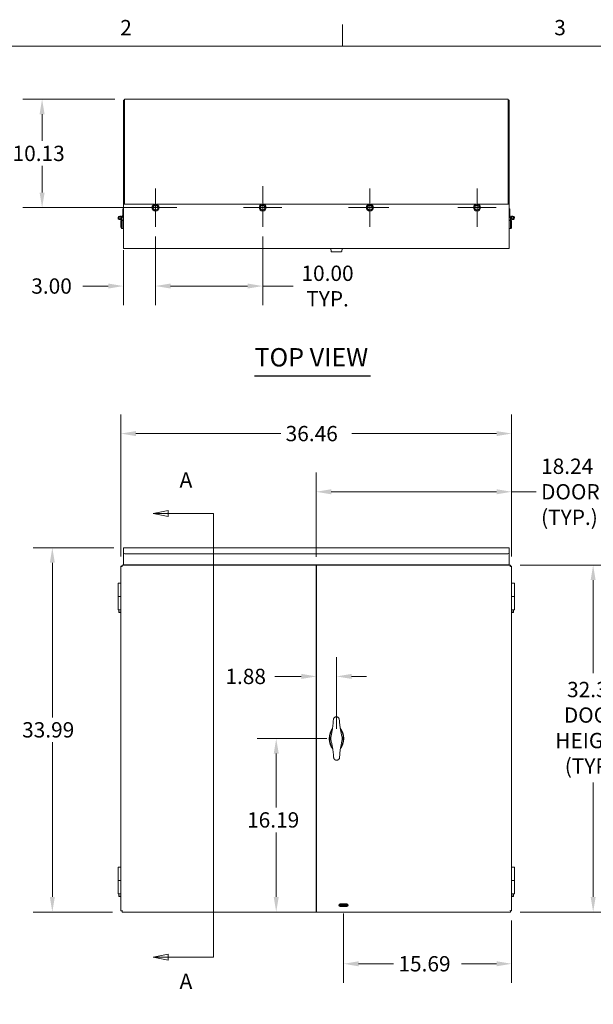
# Model space of a CAD drawing. Units: inches. Extents: x 2 to 241, y 5 to 152.
# Drawn here: x 51 to 104, y 59 to 151 of the extents above; entities that cross this region are included whole.
import ezdxf

# ---------------------------------------------------------------- set-up
doc = ezdxf.new("R2010")
doc.units = ezdxf.units.IN
doc.header["$LTSCALE"] = 14.285714
doc.header["$MEASUREMENT"] = 0
doc.layers.get('0').update_dxf_attribs({"lineweight": 0})
for name, color, linetype, lineweight in [('Border (ANSI)', 7, 'Continuous', 5), ('Center Mark (ANSI)', 7, 'Continuous', 5), ('Dimension (ANSI)', 7, 'Continuous', 5), ('Section Line (ANSI)', 7, 'Continuous', 5), ('Symbol (ANSI)', 7, 'Continuous', 5), ('Visible (ANSI)', 7, 'Continuous', 5)]:
    doc.layers.add(name, color=color, linetype=linetype, lineweight=lineweight)
doc.styles.add('Note Text (ANSI)', font='RomanS.shx')
doc.styles.add('ROMANS', font='romans.shx')
doc.styles.add('Text Style168', font='tahoma.ttf')
doc.dimstyles.new('Default (ANSI)', dxfattribs={"dimscale": 14.285714, "dimtxt": 0.1, "dimasz": 0.098425, "dimexe": 0.125, "dimexo": 0.0625, "dimgap": 0.031496, "dimtad": 0, "dimtih": 1, "dimtoh": 1, "dimrnd": 1e-08, "dimzin": 0, "dimdsep": 46, "dimtxsty": 'ROMANS', "dimcen": 0.09, "dimdle": 0.393701, "dimclrd": 256, "dimclre": 256, "dimclrt": 256, "dimadec": 0, "dimazin": 0, "dimtfac": 1, "dimtofl": 0, "dimtmove": 0, "dimatfit": 3, "dimfxl": 1, "dimtolj": 1, "dimtzin": 0, "dimlwd": -1, "dimlwe": -1, "dimarcsym": 0})

# ---------------------------------------------------------------- blocks, each defined once
blk = doc.blocks.new('Borders Default Border')
at = {"layer": 'Border (ANSI)'}
blk.add_line((5.6667, 10.38), (5.6667, 10.52), dxfattribs=at)
at = {"layer": 'Border (ANSI)', "flags": 128}
blk.add_lwpolyline([(0.38, 0.62), (0.38, 10.38), (16.62, 10.38), (16.62, 0.62), (0.38, 0.62)], dxfattribs=at)
at = {"layer": 'Border (ANSI)', "char_height": 0.1, "attachment_point": 7, "style": 'Note Text (ANSI)'}
for s, insert in [('2', (4.2142, 10.419)), ('3', (7.0491, 10.419))]:
    blk.add_mtext(s, dxfattribs=dict(at, insert=insert))
blk = doc.blocks.new('2dTransSection0')
at = {"layer": 'Section Line (ANSI)', "linetype": 'Continuous'}
for p, q in [((4.527, 7.3467), (4.429, 7.3272)), ((4.527, 7.3077), (4.527, 7.3467)), ((4.527, 7.3272), (4.429, 7.3272)), ((4.429, 7.3272), (4.527, 7.3077)), ((4.8227, 7.3272), (4.527, 7.3272)), ((4.8227, 7.3272), (4.8227, 4.4292)), ((4.8227, 7.3272), (4.8227, 7.3113)), ((4.527, 4.4487), (4.429, 4.4292)), ((4.527, 4.4097), (4.527, 4.4487)), ((4.8227, 4.4451), (4.8227, 4.4292)), ((4.527, 4.4292), (4.429, 4.4292)), ((4.429, 4.4292), (4.527, 4.4097)), ((4.8227, 4.4292), (4.527, 4.4292))]:
    blk.add_line(p, q, dxfattribs=at)
at = {"layer": 'Section Line (ANSI)', "linetype": 'Continuous', "flags": 128}
for points in [[(4.527, 7.3467), (4.429, 7.3272), (4.527, 7.3077), (4.527, 7.3467)], [(4.527, 4.4487), (4.429, 4.4292), (4.527, 4.4097), (4.527, 4.4487)]]:
    blk.add_lwpolyline(points, dxfattribs=at)
at = {"layer": 'Section Line (ANSI)'}
for points in [[(4.527, 7.3467), (4.429, 7.3272), (4.527, 7.3077), (4.527, 7.3467)], [(4.527, 4.4487), (4.429, 4.4292), (4.527, 4.4097), (4.527, 4.4487)]]:
    blk.add_solid(points, dxfattribs=at)
at = {"layer": 'Section Line (ANSI)', "char_height": 0.1, "attachment_point": 7, "style": 'ROMANS'}
for insert in [(4.602, 7.465), (4.602, 4.1901)]:
    blk.add_mtext('A', dxfattribs=dict(at, insert=insert))
blk = doc.blocks.new('*D10')
at = {"layer": 'Defpoints', "color": 0, "transparency": 16777216}
for p in [(60.495, 101.474), (53.869, 67.479), (60.369, 67.479)]:
    blk.add_point(p, dxfattribs=at)
at = {"layer": 'Dimension (ANSI)', "transparency": 16777216}
for p, q in [((59.602, 101.474), (52.083, 101.474)), ((53.869, 100.068), (53.869, 85.641)), ((53.869, 68.885), (53.869, 83.312)), ((59.476, 67.479), (52.083, 67.479))]:
    blk.add_line(p, q, dxfattribs=at)
for points in [[(53.635, 100.068), (54.103, 100.068), (53.869, 101.474)], [(53.635, 68.885), (54.103, 68.885), (53.869, 67.479)]]:
    blk.add_solid(points, dxfattribs=at)
at = {"layer": 'Dimension (ANSI)', "transparency": 16777216, "insert": (51.046, 85.191), "char_height": 1.4286, "attachment_point": 1, "style": 'ROMANS'}
blk.add_mtext('\\A1;33.99', dxfattribs=at)
blk = doc.blocks.new('*D11')
at = {"layer": 'Defpoints', "color": 0, "transparency": 16777216}
for p in [(96.725, 112.123), (60.265, 99.749), (96.725, 99.749)]:
    blk.add_point(p, dxfattribs=at)
at = {"layer": 'Dimension (ANSI)', "transparency": 16777216}
for p, q in [((60.265, 100.642), (60.265, 113.908)), ((96.725, 100.642), (96.725, 113.908)), ((61.671, 112.123), (75.188, 112.123)), ((95.319, 112.123), (81.802, 112.123))]:
    blk.add_line(p, q, dxfattribs=at)
for points in [[(61.671, 112.357), (61.671, 111.888), (60.265, 112.123)], [(95.319, 112.357), (95.319, 111.888), (96.725, 112.123)]]:
    blk.add_solid(points, dxfattribs=at)
at = {"layer": 'Dimension (ANSI)', "transparency": 16777216, "insert": (75.638, 112.837), "char_height": 1.4286, "attachment_point": 1, "style": 'ROMANS'}
blk.add_mtext('\\A1;36.46', dxfattribs=at)
blk = doc.blocks.new('*D12')
at = {"layer": 'Defpoints', "color": 0, "transparency": 16777216}
for p in [(96.725, 106.692), (78.483, 99.729), (96.725, 99.749)]:
    blk.add_point(p, dxfattribs=at)
at = {"layer": 'Dimension (ANSI)', "transparency": 16777216}
for p, q in [((78.483, 100.622), (78.483, 108.478)), ((96.725, 100.642), (96.725, 108.478)), ((79.889, 106.692), (95.319, 106.692)), ((96.725, 106.692), (99.022, 106.692))]:
    blk.add_line(p, q, dxfattribs=at)
for points in [[(79.889, 106.926), (79.889, 106.458), (78.483, 106.692)], [(95.319, 106.926), (95.319, 106.458), (96.725, 106.692)]]:
    blk.add_solid(points, dxfattribs=at)
at = {"layer": 'Dimension (ANSI)', "transparency": 16777216, "insert": (99.472, 106.692), "char_height": 1.4286, "attachment_point": 4, "style": 'ROMANS'}
blk.add_mtext('\\A1;18.24\\PDOOR WIDTH\\P(TYP.)', dxfattribs=at)
blk = doc.blocks.new('*D13')
at = {"layer": 'Defpoints', "color": 0, "transparency": 16777216}
for p in [(96.62, 99.854), (96.62, 67.479), (104.332, 67.479)]:
    blk.add_point(p, dxfattribs=at)
at = {"layer": 'Dimension (ANSI)', "transparency": 16777216}
for p, q in [((97.513, 99.854), (106.118, 99.854)), ((104.332, 98.448), (104.332, 89.776)), ((104.332, 68.885), (104.332, 79.557)), ((97.513, 67.479), (106.118, 67.479))]:
    blk.add_line(p, q, dxfattribs=at)
for points in [[(104.098, 98.448), (104.566, 98.448), (104.332, 99.854)], [(104.098, 68.885), (104.566, 68.885), (104.332, 67.479)]]:
    blk.add_solid(points, dxfattribs=at)
at = {"layer": 'Dimension (ANSI)', "transparency": 16777216, "insert": (104.332, 84.666), "char_height": 1.4286, "attachment_point": 5, "style": 'ROMANS'}
blk.add_mtext('\\A1;32.37\\PDOOR\\PHEIGHT\\P(TYP.)', dxfattribs=at)
blk = doc.blocks.new('*D14')
at = {"layer": 'Defpoints', "color": 0, "transparency": 16777216}
for p in [(81.038, 68.229), (96.725, 67.584), (96.725, 62.648)]:
    blk.add_point(p, dxfattribs=at)
at = {"layer": 'Dimension (ANSI)', "transparency": 16777216}
for p, q in [((81.038, 67.336), (81.038, 60.862)), ((96.725, 66.691), (96.725, 60.862)), ((82.444, 62.648), (85.71, 62.648)), ((95.319, 62.648), (92.052, 62.648))]:
    blk.add_line(p, q, dxfattribs=at)
for points in [[(82.444, 62.882), (82.444, 62.413), (81.038, 62.648)], [(95.319, 62.882), (95.319, 62.413), (96.725, 62.648)]]:
    blk.add_solid(points, dxfattribs=at)
at = {"layer": 'Dimension (ANSI)', "transparency": 16777216, "insert": (86.16, 63.362), "char_height": 1.4286, "attachment_point": 1, "style": 'ROMANS'}
blk.add_mtext('\\A1;15.69', dxfattribs=at)
blk = doc.blocks.new('*D15')
at = {"layer": 'Defpoints', "color": 0, "transparency": 16777216}
for p in [(80.384, 83.666), (74.02, 67.479), (74.759, 67.479)]:
    blk.add_point(p, dxfattribs=at)
at = {"layer": 'Dimension (ANSI)', "transparency": 16777216}
for p, q in [((79.491, 83.666), (72.974, 83.666)), ((74.759, 82.26), (74.759, 77.237)), ((74.759, 68.885), (74.759, 74.908))]:
    blk.add_line(p, q, dxfattribs=at)
for points in [[(74.525, 82.26), (74.994, 82.26), (74.759, 83.666)], [(74.525, 68.885), (74.994, 68.885), (74.759, 67.479)]]:
    blk.add_solid(points, dxfattribs=at)
at = {"layer": 'Dimension (ANSI)', "transparency": 16777216, "insert": (72.038, 76.787), "char_height": 1.4286, "attachment_point": 1, "style": 'ROMANS'}
blk.add_mtext('\\A1;16.19', dxfattribs=at)
blk = doc.blocks.new('*D16')
at = {"layer": 'Defpoints', "color": 0, "transparency": 16777216}
for p in [(78.506, 89.463), (80.381, 89.463), (80.381, 83.666)]:
    blk.add_point(p, dxfattribs=at)
at = {"layer": 'Dimension (ANSI)', "transparency": 16777216}
for p, q in [((80.381, 84.559), (80.381, 91.248)), ((77.1, 89.463), (74.615, 89.463)), ((81.787, 89.463), (83.194, 89.463))]:
    blk.add_line(p, q, dxfattribs=at)
for points in [[(77.1, 89.697), (77.1, 89.228), (78.506, 89.463)], [(81.787, 89.697), (81.787, 89.228), (80.381, 89.463)]]:
    blk.add_solid(points, dxfattribs=at)
at = {"layer": 'Dimension (ANSI)', "transparency": 16777216, "insert": (70.016, 90.177), "char_height": 1.4286, "attachment_point": 1, "style": 'ROMANS'}
blk.add_mtext('\\A1;1.88', dxfattribs=at)
blk = doc.blocks.new('*D17')
at = {"layer": 'Defpoints', "color": 0, "transparency": 16777216}
for p in [(52.912, 143.331), (60.589, 143.331), (63.495, 133.206)]:
    blk.add_point(p, dxfattribs=at)
at = {"layer": 'Dimension (ANSI)', "transparency": 16777216}
for p, q in [((59.696, 143.331), (51.127, 143.331)), ((52.912, 141.924), (52.912, 139.432)), ((52.912, 134.612), (52.912, 137.104)), ((62.602, 133.206), (51.127, 133.206))]:
    blk.add_line(p, q, dxfattribs=at)
for points in [[(52.678, 141.924), (53.147, 141.924), (52.912, 143.331)], [(52.678, 134.612), (53.147, 134.612), (52.912, 133.206)]]:
    blk.add_solid(points, dxfattribs=at)
at = {"layer": 'Dimension (ANSI)', "transparency": 16777216, "insert": (50.157, 138.982), "char_height": 1.4286, "attachment_point": 1, "style": 'ROMANS'}
blk.add_mtext('\\A1;10.13', dxfattribs=at)
blk = doc.blocks.new('*D18')
at = {"layer": 'Defpoints', "color": 0, "transparency": 16777216}
for p in [(63.495, 131.42), (60.495, 130.122), (63.495, 125.89)]:
    blk.add_point(p, dxfattribs=at)
at = {"layer": 'Dimension (ANSI)', "transparency": 16777216}
for p, q in [((63.495, 130.527), (63.495, 124.104)), ((60.495, 129.229), (60.495, 124.104)), ((59.089, 125.89), (56.706, 125.89)), ((64.901, 125.89), (66.307, 125.89))]:
    blk.add_line(p, q, dxfattribs=at)
for points in [[(59.089, 126.124), (59.089, 125.655), (60.495, 125.89)], [(64.901, 126.124), (64.901, 125.655), (63.495, 125.89)]]:
    blk.add_solid(points, dxfattribs=at)
at = {"layer": 'Dimension (ANSI)', "transparency": 16777216, "insert": (51.902, 126.604), "char_height": 1.4286, "attachment_point": 1, "style": 'ROMANS'}
blk.add_mtext('\\A1;3.00', dxfattribs=at)
blk = doc.blocks.new('*D19')
at = {"layer": 'Defpoints', "color": 0, "transparency": 16777216}
for p in [(63.495, 131.42), (73.495, 131.42), (63.495, 125.89)]:
    blk.add_point(p, dxfattribs=at)
at = {"layer": 'Dimension (ANSI)', "transparency": 16777216}
for p, q in [((63.495, 130.527), (63.495, 124.104)), ((73.495, 130.527), (73.495, 124.104)), ((64.901, 125.89), (72.089, 125.89)), ((73.495, 125.89), (76.342, 125.89))]:
    blk.add_line(p, q, dxfattribs=at)
for points in [[(64.901, 126.124), (64.901, 125.655), (63.495, 125.89)], [(72.089, 126.124), (72.089, 125.655), (73.495, 125.89)]]:
    blk.add_solid(points, dxfattribs=at)
at = {"layer": 'Dimension (ANSI)', "transparency": 16777216, "insert": (79.547, 125.89), "char_height": 1.4286, "attachment_point": 5, "style": 'ROMANS'}
blk.add_mtext('\\A1;10.00\\PTYP.', dxfattribs=at)

msp = doc.modelspace()

# ---------------------------------------------------------------- linework, layer by layer
at = {"layer": 'Center Mark (ANSI)', "linetype": 'Continuous'}
for p, q in [((73.495, 135.21), (73.495, 131.42)), ((63.495, 134.991), (63.495, 131.42)), ((83.495, 134.991), (83.495, 131.42)), ((93.495, 134.991), (93.495, 131.42)), ((65.5, 133.206), (61.709, 133.206)), ((75.281, 133.206), (71.709, 133.206)), ((85.281, 133.206), (81.49, 133.206)), ((95.281, 133.206), (91.709, 133.206))]:
    msp.add_line(p, q, dxfattribs=at)
at = {"layer": 'Symbol (ANSI)', "lineweight": 30}
msp.add_line((72.74, 117.499), (83.557, 117.499), dxfattribs=at)
at = {"layer": 'Visible (ANSI)'}
for p, q in [((60.589, 143.331), (96.401, 143.331)), ((60.589, 143.331), (60.589, 143.206)), ((96.401, 143.206), (96.401, 143.331)), ((60.495, 143.237), (60.495, 133.518)), ((60.589, 143.237), (60.495, 143.237)), ((60.589, 133.518), (60.589, 143.206)), ((96.401, 143.237), (96.495, 143.237)), ((96.401, 143.206), (96.401, 133.518)), ((96.495, 133.518), (96.495, 143.237)), ((60.495, 133.518), (60.495, 132.907)), ((63.406, 133.518), (60.495, 133.518)), ((73.406, 133.518), (63.584, 133.518)), ((83.406, 133.518), (73.584, 133.518)), ((93.406, 133.518), (83.584, 133.518)), ((96.495, 133.518), (93.584, 133.518)), ((96.495, 132.907), (96.495, 133.518)), ((60.326, 132.307), (60.329, 132.308)), ((60.427, 132.448), (60.328, 132.298)), ((60.351, 132.22), (60.484, 132.421)), ((60.432, 133.081), (60.495, 133.081)), ((60.432, 132.456), (60.432, 133.081)), ((60.495, 132.456), (60.432, 132.456)), ((60.495, 132.884), (60.495, 132.907)), ((60.495, 132.884), (60.495, 132.814)), ((60.495, 132.814), (60.495, 132.739)), ((60.495, 132.209), (60.495, 132.739)), ((96.495, 133.081), (96.557, 133.081)), ((96.495, 132.884), (96.495, 132.907)), ((96.495, 132.814), (96.495, 132.884)), ((96.495, 132.814), (96.495, 132.739)), ((96.495, 132.209), (96.495, 132.739)), ((96.557, 132.456), (96.495, 132.456)), ((96.639, 132.22), (96.505, 132.421)), ((96.557, 133.081), (96.557, 132.456)), ((96.563, 132.448), (96.661, 132.298)), ((96.664, 132.307), (96.66, 132.308)), ((60.251, 132.189), (60.302, 132.152)), ((60.283, 132.23), (60.258, 132.192)), ((60.265, 132.003), (60.265, 131.378)), ((60.358, 132.003), (60.265, 132.003)), ((60.349, 132.003), (60.268, 132.282)), ((60.328, 132.299), (60.414, 132.003)), ((60.358, 131.378), (60.358, 132.003)), ((60.369, 131.378), (60.369, 132.003)), ((60.369, 132.003), (60.495, 132.003)), ((60.495, 132.19), (60.495, 132.209)), ((60.495, 132.19), (60.495, 130.122)), ((96.495, 132.19), (96.495, 132.209)), ((96.495, 130.122), (96.495, 132.19)), ((96.495, 132.003), (96.62, 132.003)), ((96.575, 132.003), (96.662, 132.299)), ((96.62, 132.003), (96.62, 131.378)), ((96.662, 131.471), (96.62, 131.471)), ((96.631, 131.471), (96.631, 132.003)), ((96.631, 132.003), (96.725, 132.003)), ((96.722, 132.282), (96.641, 132.003)), ((96.662, 131.471), (96.662, 131.346)), ((96.688, 132.152), (96.739, 132.189)), ((96.707, 132.23), (96.732, 132.192)), ((96.725, 131.378), (96.725, 132.003)), ((60.358, 131.378), (60.265, 131.378)), ((60.495, 131.253), (60.389, 131.253)), ((96.6, 131.253), (96.495, 131.253)), ((96.662, 131.346), (96.617, 131.346)), ((96.662, 131.378), (96.725, 131.378)), ((60.495, 130.122), (60.495, 130.06)), ((60.495, 130.06), (60.495, 129.486)), ((96.495, 130.122), (96.495, 130.06)), ((96.495, 129.486), (96.495, 130.06)), ((60.495, 129.486), (60.495, 129.381)), ((96.495, 129.381), (60.495, 129.381)), ((79.879, 129.125), (79.857, 129.381)), ((79.91, 129.096), (80.853, 129.096)), ((80.884, 129.125), (80.906, 129.381)), ((96.495, 129.486), (96.495, 129.381)), ((60.495, 101.474), (60.495, 101.369)), ((96.495, 101.474), (60.495, 101.474)), ((60.495, 101.036), (60.495, 101.369)), ((96.495, 101.474), (96.495, 101.369)), ((96.495, 101.369), (96.495, 101.036)), ((60.495, 101.036), (60.495, 99.891)), ((96.37, 100.911), (60.62, 100.911)), ((96.495, 99.891), (96.495, 101.036)), ((60.265, 67.584), (60.265, 99.749)), ((60.358, 99.749), (60.265, 99.749)), ((60.369, 99.854), (78.483, 99.854)), ((60.369, 99.76), (60.369, 99.854)), ((60.495, 99.871), (60.495, 99.891)), ((60.495, 99.871), (60.495, 99.862)), ((60.495, 99.871), (96.495, 99.871)), ((60.495, 99.862), (60.495, 99.854)), ((78.483, 99.729), (78.483, 99.854)), ((78.483, 99.76), (78.506, 99.76)), ((78.483, 99.729), (78.483, 67.604)), ((78.483, 99.666), (78.506, 99.666)), ((78.506, 99.854), (96.62, 99.854)), ((78.506, 99.854), (78.506, 99.729)), ((78.506, 67.604), (78.506, 99.729)), ((96.495, 99.871), (96.495, 99.891)), ((96.495, 99.871), (96.495, 99.862)), ((96.495, 99.854), (96.495, 99.862)), ((96.62, 99.76), (96.62, 99.854)), ((96.631, 99.749), (96.725, 99.749)), ((96.725, 99.749), (96.725, 67.584)), ((78.506, 99.01), (78.483, 99.01)), ((59.999, 98.166), (60.265, 98.166)), ((59.999, 96.916), (59.999, 98.166)), ((96.725, 98.166), (96.991, 98.166)), ((96.991, 98.166), (96.991, 96.916)), ((60.265, 96.916), (59.995, 96.916)), ((59.995, 96.916), (59.995, 95.666)), ((96.725, 96.916), (96.995, 96.916)), ((96.995, 95.666), (96.995, 96.916)), ((60.265, 95.666), (59.995, 95.666)), ((60.08, 95.666), (60.08, 95.448)), ((60.253, 95.448), (60.253, 95.666)), ((96.725, 95.666), (96.995, 95.666)), ((96.736, 95.666), (96.736, 95.448)), ((96.909, 95.448), (96.909, 95.666)), ((60.08, 95.448), (60.253, 95.448)), ((60.219, 95.416), (60.115, 95.416)), ((96.736, 95.448), (96.909, 95.448)), ((96.875, 95.416), (96.771, 95.416)), ((59.999, 71.666), (60.265, 71.666)), ((59.999, 70.416), (59.999, 71.666)), ((96.725, 71.666), (96.991, 71.666)), ((96.991, 71.666), (96.991, 70.416)), ((60.265, 70.416), (59.995, 70.416)), ((59.995, 70.416), (59.995, 69.166)), ((96.725, 70.416), (96.995, 70.416)), ((96.995, 69.166), (96.995, 70.416)), ((60.265, 69.166), (59.995, 69.166)), ((60.08, 69.166), (60.08, 68.948)), ((60.08, 68.948), (60.253, 68.948)), ((60.219, 68.916), (60.115, 68.916)), ((60.253, 68.948), (60.253, 69.166)), ((96.725, 69.166), (96.995, 69.166)), ((96.736, 69.166), (96.736, 68.948)), ((96.736, 68.948), (96.909, 68.948)), ((96.875, 68.916), (96.771, 68.916)), ((96.909, 68.948), (96.909, 69.166)), ((78.483, 68.323), (78.506, 68.323)), ((80.682, 68.135), (81.307, 68.135)), ((80.682, 68.135), (80.682, 68.115)), ((81.307, 68.115), (80.682, 68.115)), ((80.682, 68.115), (80.682, 68.041)), ((80.682, 68.041), (81.307, 68.041)), ((81.307, 68.01), (80.682, 68.01)), ((80.725, 68.229), (81.35, 68.229)), ((81.307, 68.135), (81.307, 68.115)), ((81.307, 68.115), (81.307, 68.041)), ((60.358, 67.584), (60.265, 67.584)), ((60.369, 67.573), (60.369, 67.479)), ((78.483, 67.479), (60.369, 67.479)), ((78.506, 67.666), (78.483, 67.666)), ((78.483, 67.479), (78.483, 67.604)), ((78.506, 67.604), (78.506, 67.479)), ((96.62, 67.479), (78.506, 67.479)), ((81.35, 67.979), (80.725, 67.979)), ((96.62, 67.573), (96.62, 67.479)), ((96.631, 67.584), (96.725, 67.584))]:
    msp.add_line(p, q, dxfattribs=at)
for centre, radius in [((63.495, 133.206), 0.325), ((73.495, 133.206), 0.325), ((83.495, 133.206), 0.325), ((93.495, 133.206), 0.325), ((60.167, 132.252), 0.092), ((96.823, 132.252), 0.092)]:
    msp.add_circle(centre, radius, dxfattribs=at)
for centre, radius, start, end in [((63.495, 133.206), 0.219, 171.4697, 231.4697), ((63.495, 133.206), 0.219, 111.4697, 171.4697), ((63.495, 133.206), 0.219, 51.4697, 111.4697), ((63.495, 133.206), 0.219, 351.4697, 51.4697), ((73.495, 133.206), 0.219, 171.4697, 231.4697), ((73.495, 133.206), 0.219, 111.4697, 171.4697), ((73.495, 133.206), 0.219, 51.4697, 111.4697), ((73.495, 133.206), 0.219, 351.4697, 51.4697), ((83.495, 133.206), 0.219, 171.4697, 231.4697), ((83.495, 133.206), 0.219, 111.4697, 171.4697), ((83.495, 133.206), 0.219, 51.4697, 111.4697), ((83.495, 133.206), 0.219, 351.4697, 51.4697), ((93.495, 133.206), 0.219, 171.4697, 231.4697), ((93.495, 133.206), 0.219, 111.4697, 171.4697), ((93.495, 133.206), 0.219, 51.4697, 111.4697), ((93.495, 133.206), 0.219, 351.4697, 51.4697), ((60.167, 132.252), 0.172, 19, 324.06605), ((60.167, 132.252), 0.168, 16.19995, 323.40086), ((60.167, 132.252), 0.106, 16.19995, 323.0459), ((60.401, 132.465), 0.0312, 326.49751, 0), ((60.432, 132.456), 0.0625, 326.49751, 0), ((63.495, 133.206), 0.219, 231.4697, 291.4697), ((63.495, 133.206), 0.219, 291.4697, 351.4697), ((73.495, 133.206), 0.219, 231.4697, 291.4697), ((73.495, 133.206), 0.219, 291.4697, 351.4697), ((83.495, 133.206), 0.219, 231.4697, 291.4697), ((83.495, 133.206), 0.219, 291.4697, 351.4697), ((93.495, 133.206), 0.219, 231.4697, 291.4697), ((93.495, 133.206), 0.219, 291.4697, 351.4697), ((96.557, 132.456), 0.0625, 180, 213.50249), ((96.589, 132.465), 0.0312, 180, 213.50249), ((96.823, 132.252), 0.172, 215.93395, 161), ((96.823, 132.252), 0.168, 216.59914, 163.80005), ((96.823, 132.252), 0.106, 216.9541, 163.80005), ((60.167, 132.252), 0.109, 323.07971, 326.49751), ((96.823, 132.252), 0.109, 213.50249, 216.92029), ((60.62, 101.036), 0.125, 180, 270), ((96.37, 101.036), 0.125, 270, 0), ((80.379, 83.666), 0.539, 166.31793, 180.47707), ((80.379, 83.666), 0.539, 180.47771, 194.63718), ((80.384, 83.666), 0.539, 0.47771, 14.63718), ((80.384, 83.666), 0.539, 346.31793, 0.47707), ((80.725, 68.104), 0.125, 90, 270), ((80.682, 68.073), 0.0625, 90, 270), ((81.307, 68.073), 0.0625, 270, 90), ((81.35, 68.104), 0.125, 270, 90)]:
    msp.add_arc(centre, radius, start, end, dxfattribs=at)
for start_param, end_param in [(3.722988, 5.733119), (0.581396, 2.591526)]:
    msp.add_ellipse((80.381, 83.666), major_axis=(0, -1.125), ratio=0.597222, start_param=start_param, end_param=end_param, dxfattribs=at)
for points, weights in [([(63.26, 133.113), (63.27, 133.18), (63.278, 133.238)], [1, 1.0379548493, 1]), ([(63.278, 133.238), (63.287, 133.296), (63.297, 133.363)], [1, 1.0379548493, 1]), ([(63.297, 133.363), (63.36, 133.388), (63.415, 133.409)], [1, 1.0379548493, 1]), ([(63.415, 133.409), (63.469, 133.431), (63.532, 133.456)], [1, 1.0379548493, 1]), ([(63.532, 133.456), (63.585, 133.413), (63.631, 133.377)], [1, 1.0379548493, 1]), ([(63.631, 133.377), (63.677, 133.34), (63.73, 133.298)], [1, 1.0379548493, 1]), ([(63.73, 133.298), (63.72, 133.231), (63.711, 133.173)], [1, 1.0379548493, 1]), ([(73.26, 133.113), (73.27, 133.18), (73.278, 133.238)], [1, 1.0379548493, 1]), ([(73.278, 133.238), (73.287, 133.296), (73.297, 133.363)], [1, 1.0379548493, 1]), ([(73.297, 133.363), (73.36, 133.388), (73.415, 133.409)], [1, 1.0379548493, 1]), ([(73.415, 133.409), (73.469, 133.431), (73.532, 133.456)], [1, 1.0379548493, 1]), ([(73.532, 133.456), (73.585, 133.413), (73.631, 133.377)], [1, 1.0379548493, 1]), ([(73.631, 133.377), (73.677, 133.34), (73.73, 133.298)], [1, 1.0379548493, 1]), ([(73.73, 133.298), (73.72, 133.231), (73.711, 133.173)], [1, 1.0379548493, 1]), ([(83.26, 133.113), (83.27, 133.18), (83.278, 133.238)], [1, 1.0379548493, 1]), ([(83.278, 133.238), (83.287, 133.296), (83.297, 133.363)], [1, 1.0379548493, 1]), ([(83.297, 133.363), (83.36, 133.388), (83.415, 133.409)], [1, 1.0379548493, 1]), ([(83.415, 133.409), (83.469, 133.431), (83.532, 133.456)], [1, 1.0379548493, 1]), ([(83.532, 133.456), (83.585, 133.413), (83.631, 133.377)], [1, 1.0379548493, 1]), ([(83.631, 133.377), (83.677, 133.34), (83.73, 133.298)], [1, 1.0379548493, 1]), ([(83.73, 133.298), (83.72, 133.231), (83.711, 133.173)], [1, 1.0379548493, 1]), ([(93.26, 133.113), (93.27, 133.18), (93.278, 133.238)], [1, 1.0379548493, 1]), ([(93.278, 133.238), (93.287, 133.296), (93.297, 133.363)], [1, 1.0379548493, 1]), ([(93.297, 133.363), (93.36, 133.388), (93.415, 133.409)], [1, 1.0379548493, 1]), ([(93.415, 133.409), (93.469, 133.431), (93.532, 133.456)], [1, 1.0379548493, 1]), ([(93.532, 133.456), (93.585, 133.413), (93.631, 133.377)], [1, 1.0379548493, 1]), ([(93.631, 133.377), (93.677, 133.34), (93.73, 133.298)], [1, 1.0379548493, 1]), ([(93.73, 133.298), (93.72, 133.231), (93.711, 133.173)], [1, 1.0379548493, 1]), ([(63.358, 133.034), (63.313, 133.071), (63.26, 133.113)], [1, 1.0379548493, 1]), ([(63.457, 132.955), (63.404, 132.998), (63.358, 133.034)], [1, 1.0379548493, 1]), ([(63.575, 133.002), (63.52, 132.98), (63.457, 132.955)], [1, 1.0379548493, 1]), ([(63.693, 133.048), (63.63, 133.023), (63.575, 133.002)], [1, 1.0379548493, 1]), ([(63.711, 133.173), (63.703, 133.115), (63.693, 133.048)], [1, 1.0379548493, 1]), ([(73.358, 133.034), (73.313, 133.071), (73.26, 133.113)], [1, 1.0379548493, 1]), ([(73.457, 132.955), (73.404, 132.998), (73.358, 133.034)], [1, 1.0379548493, 1]), ([(73.575, 133.002), (73.52, 132.98), (73.457, 132.955)], [1, 1.0379548493, 1]), ([(73.693, 133.048), (73.63, 133.023), (73.575, 133.002)], [1, 1.0379548493, 1]), ([(73.711, 133.173), (73.703, 133.115), (73.693, 133.048)], [1, 1.0379548493, 1]), ([(83.358, 133.034), (83.313, 133.071), (83.26, 133.113)], [1, 1.0379548493, 1]), ([(83.457, 132.955), (83.404, 132.998), (83.358, 133.034)], [1, 1.0379548493, 1]), ([(83.575, 133.002), (83.52, 132.98), (83.457, 132.955)], [1, 1.0379548493, 1]), ([(83.693, 133.048), (83.63, 133.023), (83.575, 133.002)], [1, 1.0379548493, 1]), ([(83.711, 133.173), (83.703, 133.115), (83.693, 133.048)], [1, 1.0379548493, 1]), ([(93.358, 133.034), (93.313, 133.071), (93.26, 133.113)], [1, 1.0379548493, 1]), ([(93.457, 132.955), (93.404, 132.998), (93.358, 133.034)], [1, 1.0379548493, 1]), ([(93.575, 133.002), (93.52, 132.98), (93.457, 132.955)], [1, 1.0379548493, 1]), ([(93.693, 133.048), (93.63, 133.023), (93.575, 133.002)], [1, 1.0379548493, 1]), ([(93.711, 133.173), (93.703, 133.115), (93.693, 133.048)], [1, 1.0379548493, 1]), ([(60.08, 95.448), (60.101, 95.428), (60.115, 95.416)], [1, 1.02641989305, 1]), ([(60.219, 95.416), (60.233, 95.428), (60.253, 95.448)], [1, 1.02641989305, 1]), ([(96.736, 95.448), (96.757, 95.428), (96.771, 95.416)], [1, 1.02641989305, 1]), ([(96.875, 95.416), (96.889, 95.428), (96.909, 95.448)], [1, 1.02641989305, 1]), ([(60.08, 68.948), (60.101, 68.928), (60.115, 68.916)], [1, 1.02641989305, 1]), ([(60.219, 68.916), (60.233, 68.928), (60.253, 68.948)], [1, 1.02641989305, 1]), ([(96.736, 68.948), (96.757, 68.928), (96.771, 68.916)], [1, 1.02641989305, 1]), ([(96.875, 68.916), (96.889, 68.928), (96.909, 68.948)], [1, 1.02641989305, 1])]:
    msp.add_rational_spline(points, weights, degree=2, dxfattribs=at)
for points, knots in [([(60.265, 131.378), (60.265, 131.334), (60.289, 131.291), (60.327, 131.269), (60.346, 131.259), (60.368, 131.253), (60.389, 131.253)], [0, 0, 0, 0, 1.04908, 1.04908, 1.04908, 1.570796, 1.570796, 1.570796, 1.570796]), ([(60.372, 131.352), (60.365, 131.357), (60.359, 131.366), (60.358, 131.375), (60.358, 131.376), (60.358, 131.377), (60.358, 131.378)], [0.5951015, 0.5951015, 0.5951015, 0.5951015, 1.4834748, 1.4834748, 1.4834748, 1.5707963, 1.5707963, 1.5707963, 1.5707963]), ([(60.389, 131.253), (60.385, 131.253), (60.38, 131.278), (60.376, 131.315), (60.374, 131.334), (60.372, 131.356), (60.369, 131.378)], [0, 0, 0, 0, 1.04908, 1.04908, 1.04908, 1.570796, 1.570796, 1.570796, 1.570796]), ([(96.62, 131.378), (96.616, 131.334), (96.611, 131.291), (96.607, 131.269), (96.605, 131.259), (96.602, 131.253), (96.6, 131.253)], [0, 0, 0, 0, 1.04908, 1.04908, 1.04908, 1.570796, 1.570796, 1.570796, 1.570796]), ([(96.6, 131.253), (96.644, 131.253), (96.687, 131.278), (96.709, 131.315), (96.719, 131.334), (96.725, 131.356), (96.725, 131.378)], [0, 0, 0, 0, 1.04908, 1.04908, 1.04908, 1.570796, 1.570796, 1.570796, 1.570796]), ([(79.91, 129.096), (79.91, 129.096), (79.91, 129.096), (79.91, 129.096), (79.909, 129.096), (79.909, 129.096), (79.908, 129.096), (79.907, 129.096), (79.907, 129.096), (79.904, 129.097), (79.903, 129.097), (79.899, 129.098), (79.897, 129.098), (79.892, 129.102), (79.89, 129.103), (79.887, 129.106), (79.886, 129.107), (79.883, 129.112), (79.881, 129.116), (79.879, 129.122), (79.879, 129.123), (79.879, 129.125)], [0, 0, 0, 0, 0.001986339, 0.001986339, 0.003972678, 0.003972678, 0.005909339, 0.005909339, 0.007654347, 0.007654347, 0.008647516, 0.008647516, 0.0092804, 0.0092804, 0.009508968, 0.009508968, 0.009650455, 0.009650455, 0.00986134, 0.00986134, 0.009931694, 0.009931694, 0.009931694, 0.009931694]), ([(80.853, 129.096), (80.853, 129.096), (80.853, 129.096), (80.853, 129.096), (80.853, 129.096), (80.854, 129.096), (80.854, 129.096), (80.855, 129.096), (80.856, 129.096), (80.858, 129.097), (80.86, 129.097), (80.863, 129.098), (80.865, 129.098), (80.871, 129.102), (80.872, 129.103), (80.876, 129.106), (80.877, 129.107), (80.88, 129.112), (80.882, 129.116), (80.884, 129.122), (80.884, 129.123), (80.884, 129.125)], [0, 0, 0, 0, 0.001986339, 0.001986339, 0.003972678, 0.003972678, 0.005909339, 0.005909339, 0.007654347, 0.007654347, 0.008647516, 0.008647516, 0.0092804, 0.0092804, 0.009508968, 0.009508968, 0.009650455, 0.009650455, 0.00986134, 0.00986134, 0.009931694, 0.009931694, 0.009931694, 0.009931694]), ([(60.265, 99.749), (60.265, 99.745), (60.289, 99.74), (60.327, 99.736), (60.346, 99.733), (60.368, 99.731), (60.389, 99.729)], [0, 0, 0, 0, 1.04908, 1.04908, 1.04908, 1.570796, 1.570796, 1.570796, 1.570796]), ([(60.389, 99.729), (60.374, 99.735), (60.36, 99.742), (60.358, 99.748), (60.358, 99.748), (60.358, 99.749), (60.358, 99.749)], [0, 0, 0, 0, 1.483475, 1.483475, 1.483475, 1.570796, 1.570796, 1.570796, 1.570796]), ([(60.389, 99.729), (60.385, 99.773), (60.38, 99.815), (60.376, 99.837), (60.374, 99.848), (60.372, 99.854), (60.369, 99.854)], [0, 0, 0, 0, 1.04908, 1.04908, 1.04908, 1.570796, 1.570796, 1.570796, 1.570796]), ([(60.389, 99.729), (60.383, 99.744), (60.377, 99.759), (60.37, 99.76), (60.37, 99.76), (60.37, 99.76), (60.369, 99.76)], [0, 0, 0, 0, 1.483475, 1.483475, 1.483475, 1.570796, 1.570796, 1.570796, 1.570796]), ([(96.62, 99.854), (96.616, 99.854), (96.611, 99.829), (96.607, 99.791), (96.605, 99.772), (96.602, 99.751), (96.6, 99.729)], [0, 0, 0, 0, 1.04908, 1.04908, 1.04908, 1.570796, 1.570796, 1.570796, 1.570796]), ([(96.6, 99.729), (96.607, 99.744), (96.613, 99.759), (96.619, 99.76), (96.62, 99.76), (96.62, 99.76), (96.62, 99.76)], [0, 0, 0, 0, 1.483475, 1.483475, 1.483475, 1.570796, 1.570796, 1.570796, 1.570796]), ([(96.6, 99.729), (96.644, 99.733), (96.687, 99.738), (96.709, 99.742), (96.719, 99.745), (96.725, 99.747), (96.725, 99.749)], [0, 0, 0, 0, 1.04908, 1.04908, 1.04908, 1.570796, 1.570796, 1.570796, 1.570796]), ([(96.6, 99.729), (96.616, 99.735), (96.63, 99.742), (96.631, 99.748), (96.631, 99.748), (96.631, 99.749), (96.631, 99.749)], [0, 0, 0, 0, 1.483475, 1.483475, 1.483475, 1.570796, 1.570796, 1.570796, 1.570796]), ([(80.09, 85.425), (80.09, 85.439), (80.092, 85.453), (80.097, 85.48), (80.101, 85.494), (80.111, 85.52), (80.117, 85.533), (80.13, 85.558), (80.138, 85.57), (80.155, 85.592), (80.164, 85.602), (80.184, 85.622), (80.195, 85.631), (80.218, 85.647), (80.23, 85.654), (80.255, 85.667), (80.268, 85.672), (80.295, 85.681), (80.309, 85.684), (80.336, 85.688), (80.351, 85.69), (80.365, 85.69)], [-0.0000033, -0.0000033, -0.0000033, -0.0000033, 0.0948975, 0.0948975, 0.1897984, 0.1897984, 0.2846992, 0.2846992, 0.3796, 0.3796, 0.4745008, 0.4745008, 0.5694017, 0.5694017, 0.6643025, 0.6643025, 0.7592033, 0.7592033, 0.8541041, 0.8541041, 0.949005, 0.949005, 0.949005, 0.949005]), ([(80.365, 85.69), (80.379, 85.69), (80.393, 85.689), (80.42, 85.685), (80.434, 85.682), (80.461, 85.674), (80.474, 85.669), (80.499, 85.656), (80.512, 85.649), (80.535, 85.634), (80.546, 85.625), (80.566, 85.606), (80.576, 85.595), (80.593, 85.573), (80.601, 85.562), (80.615, 85.537), (80.621, 85.525), (80.631, 85.498), (80.635, 85.485), (80.641, 85.457), (80.643, 85.443), (80.644, 85.429)], [0, 0, 0, 0, 0.0949014, 0.0949014, 0.1898029, 0.1898029, 0.2847043, 0.2847043, 0.3796058, 0.3796058, 0.4745072, 0.4745072, 0.5694087, 0.5694087, 0.6643101, 0.6643101, 0.7592115, 0.7592115, 0.854113, 0.854113, 0.9490144, 0.9490144, 0.9490144, 0.9490144]), ([(80.001, 84.531), (79.961, 84.479), (79.854, 84.304), (79.744, 83.92), (79.744, 83.413), (79.858, 83.018), (79.972, 82.837), (80.019, 82.781)], [3.801422, 3.801422, 3.801422, 3.801422, 4.039191, 4.48799, 4.936788, 5.385587, 5.656551, 5.656551, 5.656551, 5.656551]), ([(79.856, 83.794), (79.882, 83.901), (79.906, 84.008), (79.95, 84.224), (79.969, 84.332), (80.005, 84.549), (80.02, 84.658), (80.047, 84.876), (80.059, 84.986), (80.077, 85.205), (80.085, 85.315), (80.09, 85.425)], [0, 0, 0, 0, 0.841378, 0.841378, 1.682756, 1.682756, 2.524134, 2.524134, 3.365512, 3.365512, 4.20689, 4.20689, 4.20689, 4.20689]), ([(80.644, 85.429), (80.651, 85.32), (80.66, 85.21), (80.682, 84.991), (80.695, 84.882), (80.726, 84.664), (80.743, 84.555), (80.782, 84.339), (80.804, 84.231), (80.851, 84.016), (80.877, 83.909), (80.905, 83.803)], [0, 0, 0, 0, 0.841379, 0.841379, 1.682759, 1.682759, 2.524139, 2.524139, 3.365518, 3.365518, 4.206898, 4.206898, 4.206898, 4.206898]), ([(80.761, 82.802), (80.802, 82.854), (80.908, 83.029), (81.019, 83.413), (81.019, 83.863), (80.924, 84.267), (80.817, 84.464), (80.745, 84.552)], [0.659829, 0.659829, 0.659829, 0.659829, 0.897598, 1.346397, 1.795196, 2.094395, 2.514958, 2.514958, 2.514958, 2.514958]), ([(80.119, 81.903), (80.112, 82.013), (80.103, 82.123), (80.081, 82.342), (80.068, 82.451), (80.037, 82.669), (80.02, 82.777), (79.98, 82.994), (79.959, 83.102), (79.912, 83.317), (79.886, 83.424), (79.858, 83.53)], [0, 0, 0, 0, 0.841379, 0.841379, 1.682759, 1.682759, 2.524139, 2.524139, 3.365518, 3.365518, 4.206898, 4.206898, 4.206898, 4.206898]), ([(80.907, 83.539), (80.881, 83.432), (80.857, 83.325), (80.813, 83.109), (80.793, 83.001), (80.758, 82.784), (80.742, 82.675), (80.715, 82.456), (80.704, 82.347), (80.686, 82.128), (80.678, 82.018), (80.673, 81.908)], [0, 0, 0, 0, 0.841378, 0.841378, 1.682756, 1.682756, 2.524134, 2.524134, 3.365512, 3.365512, 4.20689, 4.20689, 4.20689, 4.20689]), ([(80.398, 81.643), (80.384, 81.643), (80.37, 81.644), (80.342, 81.648), (80.329, 81.651), (80.302, 81.659), (80.289, 81.664), (80.263, 81.676), (80.251, 81.683), (80.228, 81.699), (80.217, 81.708), (80.196, 81.727), (80.187, 81.737), (80.169, 81.759), (80.162, 81.771), (80.148, 81.795), (80.142, 81.808), (80.132, 81.834), (80.128, 81.848), (80.122, 81.875), (80.12, 81.889), (80.119, 81.903)], [0, 0, 0, 0, 0.0949015, 0.0949015, 0.1898029, 0.1898029, 0.2847044, 0.2847044, 0.3796058, 0.3796058, 0.4745073, 0.4745073, 0.5694087, 0.5694087, 0.6643102, 0.6643102, 0.7592116, 0.7592116, 0.8541131, 0.8541131, 0.9490145, 0.9490145, 0.9490145, 0.9490145]), ([(80.673, 81.908), (80.673, 81.894), (80.671, 81.88), (80.665, 81.852), (80.662, 81.839), (80.652, 81.812), (80.646, 81.8), (80.633, 81.775), (80.625, 81.763), (80.608, 81.741), (80.599, 81.73), (80.578, 81.711), (80.568, 81.702), (80.545, 81.686), (80.533, 81.679), (80.507, 81.666), (80.494, 81.661), (80.468, 81.652), (80.454, 81.649), (80.426, 81.644), (80.412, 81.643), (80.398, 81.643)], [-0.0000033, -0.0000033, -0.0000033, -0.0000033, 0.0948975, 0.0948975, 0.1897984, 0.1897984, 0.2846992, 0.2846992, 0.3796, 0.3796, 0.4745008, 0.4745008, 0.5694017, 0.5694017, 0.6643025, 0.6643025, 0.7592033, 0.7592033, 0.8541041, 0.8541041, 0.949005, 0.949005, 0.949005, 0.949005]), ([(60.389, 67.604), (60.346, 67.599), (60.303, 67.595), (60.281, 67.59), (60.27, 67.588), (60.265, 67.586), (60.265, 67.584)], [0, 0, 0, 0, 1.04908, 1.04908, 1.04908, 1.570796, 1.570796, 1.570796, 1.570796]), ([(60.389, 67.604), (60.374, 67.597), (60.36, 67.591), (60.358, 67.585), (60.358, 67.584), (60.358, 67.584), (60.358, 67.584)], [0, 0, 0, 0, 1.483475, 1.483475, 1.483475, 1.570796, 1.570796, 1.570796, 1.570796]), ([(60.369, 67.479), (60.374, 67.479), (60.378, 67.504), (60.383, 67.542), (60.385, 67.56), (60.387, 67.582), (60.389, 67.604)], [0, 0, 0, 0, 1.04908, 1.04908, 1.04908, 1.570796, 1.570796, 1.570796, 1.570796]), ([(60.389, 67.604), (60.383, 67.588), (60.377, 67.574), (60.37, 67.573), (60.37, 67.573), (60.37, 67.573), (60.369, 67.573)], [0, 0, 0, 0, 1.483475, 1.483475, 1.483475, 1.570796, 1.570796, 1.570796, 1.570796]), ([(96.6, 67.604), (96.605, 67.56), (96.609, 67.517), (96.614, 67.496), (96.616, 67.485), (96.618, 67.479), (96.62, 67.479)], [0, 0, 0, 0, 1.04908, 1.04908, 1.04908, 1.570796, 1.570796, 1.570796, 1.570796]), ([(96.6, 67.604), (96.607, 67.588), (96.613, 67.574), (96.619, 67.573), (96.62, 67.573), (96.62, 67.573), (96.62, 67.573)], [0, 0, 0, 0, 1.483475, 1.483475, 1.483475, 1.570796, 1.570796, 1.570796, 1.570796]), ([(96.725, 67.584), (96.725, 67.588), (96.7, 67.593), (96.662, 67.597), (96.644, 67.599), (96.622, 67.602), (96.6, 67.604)], [0, 0, 0, 0, 1.04908, 1.04908, 1.04908, 1.570796, 1.570796, 1.570796, 1.570796]), ([(96.6, 67.604), (96.616, 67.597), (96.63, 67.591), (96.631, 67.585), (96.631, 67.584), (96.631, 67.584), (96.631, 67.584)], [0, 0, 0, 0, 1.483475, 1.483475, 1.483475, 1.570796, 1.570796, 1.570796, 1.570796])]:
    msp.add_open_spline(points, degree=3, knots=knots, dxfattribs=at)
for points in [[(79.879, 129.125), (79.879, 129.125), (79.879, 129.125), (79.879, 129.125)], [(80.884, 129.125), (80.884, 129.125), (80.884, 129.125), (80.884, 129.125)]]:
    msp.add_open_spline(points, degree=3, dxfattribs=at)

# ---------------------------------------------------------------- block references
at = {"xscale": 14.28571428571428, "yscale": 14.28571428571428, "zscale": 14.28571428571428}
msp.add_blockref('Borders Default Border', (0, 0), dxfattribs=at)
at = {"layer": 'Section Line (ANSI)', "xscale": 14.28571428571428, "yscale": 14.28571428571428, "zscale": 14.28571428571428}
msp.add_blockref('2dTransSection0', (0, 0), dxfattribs=at)

# ---------------------------------------------------------------- texts
at = {"layer": 'Symbol (ANSI)', "insert": (72.739, 117.849), "char_height": 1.7143, "attachment_point": 7, "style": 'Text Style168'}
msp.add_mtext('TOP VIEW', dxfattribs=at)

# ---------------------------------------------------------------- dimensions: what is measured, and where the dimension line sits
at = {"layer": 'Dimension (ANSI)'}
for base, p1, p2, angle, override, picture, middle in [((52.912248383, 143.330569351), (63.494840008, 133.205569351), (60.588540008, 143.330569351), 270, {"dimdec": 2, "dimtp": 0, "dimtm": 0, "dimtdec": 2, "dimatfit": 1}, '*D17', (52.912248383, 138.268069351)), ((63.495, 125.89), (60.495, 130.122), (63.495, 131.42), 180, {"dimtih": 0, "dimtoh": 0, "dimdec": 2, "dimtp": 0, "dimtm": 0, "dimtdec": 2, "dimatfit": 1}, '*D18', (54.079, 125.89)), ((53.8691, 67.4789), (60.4948, 101.4738), (60.3693, 67.4789), 90, {"dimdec": 2, "dimtp": 0, "dimtm": 0, "dimtdec": 2, "dimatfit": 1}, '*D10', (53.8691, 84.4764)), ((74.759, 67.479), (80.384, 83.666), (74.02, 67.479), 90, {"dimdec": 2, "dimse2": 1, "dimtp": 0, "dimtm": 0, "dimtdec": 2, "dimatfit": 1}, '*D15', (74.759, 76.073)), ((96.725, 62.648), (81.038, 68.229), (96.725, 67.584), 180, {"dimtih": 0, "dimtoh": 0, "dimdec": 2, "dimtp": 0, "dimtm": 0, "dimtdec": 2, "dimatfit": 1}, '*D14', (88.881, 62.648))]:
    dim = msp.add_linear_dim(base=base, p1=p1, p2=p2, angle=angle, dimstyle='Default (ANSI)', override=override, dxfattribs=at)
    dim.commit()
    dim.dimension.update_dxf_attribs({"geometry": picture, "text_midpoint": middle, "dimtype": 160})
for base, p1, p2, angle, text, override, picture, middle in [((63.495, 125.89), (73.495, 131.42), (63.495, 131.42), 180, '<>\\PTYP.', {"dimtih": 0, "dimtoh": 0, "dimdec": 2, "dimtp": 0, "dimtm": 0, "dimtdec": 2, "dimatfit": 2}, '*D19', (79.547, 125.89)), ((96.725, 106.692), (78.483, 99.729), (96.725, 99.749), 180, '<>\\PDOOR WIDTH\\P(TYP.)', {"dimtih": 0, "dimtoh": 0, "dimdec": 2, "dimtp": 0, "dimtm": 0, "dimtdec": 2, "dimatfit": 2}, '*D12', (105.934, 106.692)), ((104.33191905, 67.478879922), (96.620416465, 99.853879922), (96.620416465, 67.478879922), 270, '<>\\PDOOR\\PHEIGHT\\P(TYP.)', {"dimdec": 2, "dimtp": 0, "dimtm": 0, "dimtdec": 2, "dimatfit": 1}, '*D13', (104.33191905, 84.666379922))]:
    dim = msp.add_linear_dim(base=base, p1=p1, p2=p2, angle=angle, text=text, dimstyle='Default (ANSI)', override=override, dxfattribs=at)
    dim.commit()
    dim.dimension.update_dxf_attribs({"geometry": picture, "text_midpoint": middle, "dimtype": 160})
for base, p1, p2, override, picture, middle in [((96.725, 112.123), (60.265, 99.749), (96.725, 99.749), {"dimtih": 0, "dimtoh": 0, "dimdec": 2, "dimtp": 0, "dimtm": 0, "dimtdec": 2, "dimatfit": 1}, '*D11', (78.495, 112.123)), ((80.381415008, 89.462570947), (78.506415008, 89.462570947), (80.381415008, 83.666379922), {"dimtih": 0, "dimtoh": 0, "dimdec": 2, "dimse1": 1, "dimtp": 0, "dimtm": 0, "dimtdec": 2, "dimatfit": 1}, '*D16', (72.090365516, 89.462570947))]:
    dim = msp.add_linear_dim(base=base, p1=p1, p2=p2, dimstyle='Default (ANSI)', override=override, dxfattribs=at)
    dim.commit()
    dim.dimension.update_dxf_attribs({"geometry": picture, "text_midpoint": middle, "dimtype": 160})

doc.saveas('drawing.dxf')
